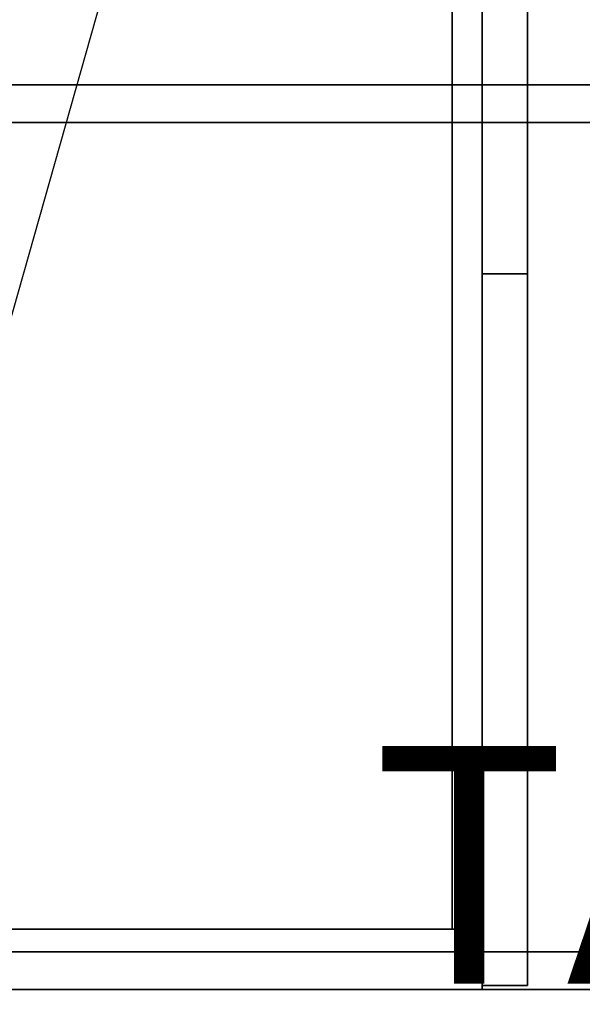
# Model space of a CAD drawing. Extents: x -22623 to 95159, y -28460 to 61432.
# Drawn here: x 25289 to 25526, y 6707 to 7121 of the extents above; entities that cross this region are included whole.
import ezdxf
from ezdxf.enums import TextEntityAlignment as Align

# ---------------------------------------------------------------- set-up
doc = ezdxf.new("R2010")
doc.units = 0
doc.header["$LTSCALE"] = 200
doc.layers.add('AWA', color=8, linetype='CONTINUOUS')
doc.layers.add('CIRCUITEO', color=5, linetype='CONTINUOUS')
doc.styles.add('ROMANS', font='romans', dxfattribs={"width": 0.8, "height": 1})

msp = doc.modelspace()

# ---------------------------------------------------------------- linework, layer by layer
at = {"layer": 'AWA', "ltscale": 5}
for points, invisible_edges in [([(25102.841, 6712.87, 736.6), (25102.841, 7912.888, 736.6), (25702.85, 7912.888, 736.6)], 12), ([(25702.85, 6712.87, 736.6), (25102.841, 6712.87, 736.6), (25702.85, 7912.888, 736.6)], 2), ([(25702.85, 7912.888, 711.2), (25102.841, 7912.888, 711.2), (25102.841, 6712.87, 711.2)], 12), ([(25702.85, 7912.888, 711.2), (25102.841, 6712.87, 711.2), (25702.85, 6712.87, 711.2)], 1), ([(25483.841, 7314.466, 1195.6), (25483.841, 7911.3, 1620.606), (25483.841, 7014.288, 1201.696)], 3), ([(25483.841, 7014.288, 1201.696), (25483.841, 7911.3, 1620.606), (25483.841, 6714.457, 1620.606)], 13), ([(25483.841, 6714.457, 1620.606), (25483.841, 7911.3, 1620.606), (25502.891, 7911.3, 1620.606), (25502.891, 6714.457, 1620.606)], 4), ([(25502.891, 7014.288, 1201.696), (25502.891, 7911.3, 1620.606), (25502.891, 7314.466, 1195.6)], 3), ([(25502.891, 6714.457, 1620.606), (25502.891, 7911.3, 1620.606), (25502.891, 7014.288, 1201.696)], 14), ([(25483.841, 7314.466, 1195.6), (25483.841, 7014.288, 1201.696), (25502.891, 7014.288, 1201.696), (25502.891, 7314.466, 1195.6)], 5), ([(25483.841, 7014.288, 1201.696), (25483.841, 6714.457, 1620.606), (25483.841, 6714.457, 1217.355)], 1), ([(25483.841, 7014.288, 1201.696), (25483.841, 6714.457, 1217.355), (25502.891, 6714.457, 1217.355), (25502.891, 7014.288, 1201.696)], 5), ([(25502.891, 6714.457, 1217.355), (25502.891, 6714.457, 1620.606), (25502.891, 7014.288, 1201.696)], 2), ([(25483.841, 6714.457, 1217.355), (25483.841, 6714.457, 1620.606), (25502.891, 6714.457, 1620.606), (25502.891, 6714.457, 1217.355)], 4), ([(25702.85, 6712.87, 711.2), (25102.841, 6712.87, 711.2), (25102.841, 6712.87, 736.6), (25702.85, 6712.87, 736.6)], 4)]:
    msp.add_3dface(points, dxfattribs=dict(at, invisible_edges=invisible_edges))
for points in [[(25102.841, 6738.27, 1595.206), (25483.841, 6738.27, 1595.206), (25483.841, 7887.488, 1595.206), (25102.841, 7887.488, 1595.206)], [(25102.841, 6738.27, 1620.606), (25102.841, 7887.488, 1620.606), (25483.841, 7887.488, 1620.606), (25483.841, 6738.27, 1620.606)], [(25128.241, 6738.27, 1195.6), (25471.141, 6738.27, 1195.6), (25471.141, 7887.488, 1195.6), (25128.241, 7887.488, 1195.6)], [(25471.141, 6738.27, 1195.6), (25471.141, 6738.27, 1227.6), (25471.141, 7887.488, 1227.6), (25471.141, 7887.488, 1195.6)], [(25483.841, 6738.27, 1595.206), (25483.841, 6738.27, 1620.606), (25483.841, 7887.488, 1620.606), (25483.841, 7887.488, 1595.206)], [(25681.133, 7093.87, 19.05), (25681.133, 7093.87, 711.2), (25102.841, 7093.87, 711.2), (25102.841, 7093.87, 19.05)], [(25102.841, 7077.995, 19.05), (25681.133, 7077.995, 19.05), (25681.133, 7093.87, 19.05), (25102.841, 7093.87, 19.05)], [(25102.841, 7077.995, 711.2), (25102.841, 7093.87, 711.2), (25681.133, 7093.87, 711.2), (25681.133, 7077.995, 711.2)], [(25102.841, 7077.995, 19.05), (25102.841, 7077.995, 711.2), (25681.133, 7077.995, 711.2), (25681.133, 7077.995, 19.05)], [(25483.841, 6738.27, 1195.6), (25483.841, 6738.27, 1620.606), (25102.841, 6738.27, 1620.606), (25102.841, 6738.27, 1195.6)], [(25102.841, 6712.87, 1195.6), (25483.841, 6712.87, 1195.6), (25483.841, 6738.27, 1195.6), (25102.841, 6738.27, 1195.6)], [(25102.841, 6738.27, 1595.206), (25102.841, 6738.27, 1620.606), (25483.841, 6738.27, 1620.606), (25483.841, 6738.27, 1595.206)], [(25102.841, 6712.87, 1620.606), (25102.841, 6738.27, 1620.606), (25483.841, 6738.27, 1620.606), (25483.841, 6712.87, 1620.606)], [(25128.241, 6738.27, 1195.6), (25128.241, 6738.27, 1227.6), (25471.141, 6738.27, 1227.6), (25471.141, 6738.27, 1195.6)], [(25483.841, 6712.87, 1195.6), (25483.841, 6712.87, 1620.606), (25483.841, 6738.27, 1620.606), (25483.841, 6738.27, 1195.6)], [(25681.133, 6728.745, 19.05), (25681.133, 6728.745, 711.2), (25102.841, 6728.745, 711.2), (25102.841, 6728.745, 19.05)], [(25102.841, 6712.87, 711.2), (25102.841, 6728.745, 711.2), (25681.133, 6728.745, 711.2), (25681.133, 6712.87, 711.2)], [(25102.841, 6712.87, 19.05), (25102.841, 6712.87, 711.2), (25681.133, 6712.87, 711.2), (25681.133, 6712.87, 19.05)], [(25102.841, 6712.87, 1195.6), (25102.841, 6712.87, 1620.606), (25483.841, 6712.87, 1620.606), (25483.841, 6712.87, 1195.6)]]:
    msp.add_3dface(points, dxfattribs=at)
at = {"layer": 'CIRCUITEO', "color": 6}
msp.add_line((25156.265, 6542.732), (25390.737, 7366.311), dxfattribs=at)

# ---------------------------------------------------------------- texts
at = {"layer": 'CIRCUITEO', "color": 6, "style": 'ROMANS'}
msp.add_text('TABLERO A-3', height=100, dxfattribs=at).set_placement((25854.031, 6715.31), align=Align.CENTER)

doc.saveas('drawing.dxf')
